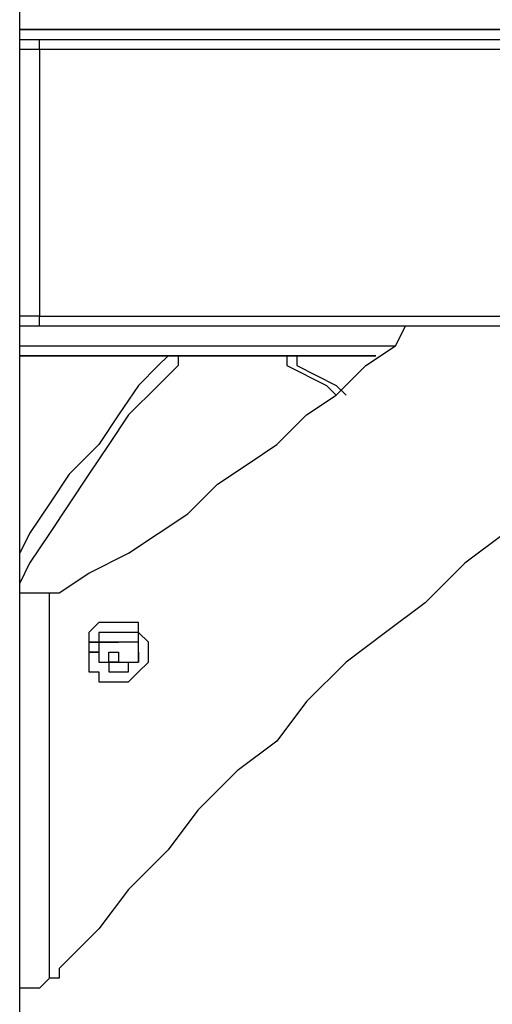
# Model space of a CAD drawing. Units: inches. Extents: x 87 to 341, y 17 to 273.
# Drawn here: x 255 to 257, y 242 to 246 of the extents above; entities that cross this region are included whole.
import ezdxf

# ---------------------------------------------------------------- set-up
doc = ezdxf.new("R2010")
doc.units = ezdxf.units.IN
doc.header["$MEASUREMENT"] = 0
doc.layers.add('Ebene 1', color=7, linetype='Continuous')

# ---------------------------------------------------------------- blocks, each defined once
blk = doc.blocks.new('block 2')
at = {"layer": 'Ebene 1', "color": 7, "lineweight": 25, "true_color": 0xffffff}
for points in [[(255.4463, 232.5159), (255.4463, 261.1613)], [(255.4463, 245.5333), (259.3268, 245.5333)], [(259.2917, 245.5333), (255.4463, 245.5333)], [(255.4463, 245.4627), (255.4463, 245.4627), (255.4463, 245.498), (255.4817, 245.498), (255.5169, 245.498)], [(255.4463, 245.498), (255.4463, 245.498), (255.4817, 245.498)], [(255.4463, 245.4627), (255.4463, 245.4627), (255.4463, 245.498), (255.4817, 245.498)], [(255.4817, 245.498), (255.4817, 245.498)], [(255.4817, 245.498), (255.5169, 245.498)], [(255.5169, 245.498), (264.019, 245.498)], [(255.5169, 245.4627), (255.5169, 245.4627), (255.5169, 245.498)], [(255.4463, 245.4627), (255.4463, 245.4627)], [(255.4463, 245.4627), (255.4463, 245.4627)], [(255.5169, 245.4627), (255.4817, 245.4627), (255.4463, 245.4627)], [(255.4463, 244.5103), (255.4463, 245.4627)], [(255.4463, 245.4276), (255.4463, 245.4627)], [(264.019, 245.4627), (255.5169, 245.4627)], [(255.5169, 245.4627), (255.5169, 244.5103)], [(255.4463, 245.4276), (255.4463, 245.4276)], [(255.4463, 245.4276), (255.4463, 245.4276)], [(255.4463, 245.3923), (255.4463, 245.3923), (255.4463, 245.4276)], [(255.4463, 245.3569), (255.4463, 245.3569)], [(255.4463, 245.1099), (255.4463, 245.1099)], [(255.4463, 245.0042), (255.4463, 245.0042)], [(255.4463, 244.7572), (255.4463, 244.7572)], [(255.5169, 244.475), (255.4817, 244.475), (255.4463, 244.475), (255.4463, 244.5103)], [(255.5169, 244.5103), (255.4817, 244.5103), (255.4463, 244.5103)], [(255.5169, 244.5103), (264.019, 244.5103)], [(255.5169, 244.475), (255.5169, 244.475), (255.5169, 244.5103)], [(264.019, 244.475), (255.5169, 244.475)], [(255.5875, 243.5224), (255.6933, 243.5931), (255.8345, 243.6637), (255.9403, 243.7341), (256.046, 243.8048), (256.1518, 243.9105), (256.2579, 243.9811), (256.3637, 244.0516), (256.4694, 244.1575), (256.5752, 244.228), (256.681, 244.3339), (256.7871, 244.4044), (256.8222, 244.475)], [(258.304, 244.475), (258.2685, 244.4397), (258.0921, 244.3339), (257.9512, 244.2633), (257.8099, 244.1575), (257.6335, 244.0516), (257.4926, 243.9458), (257.3514, 243.8401), (257.175, 243.7341), (257.0338, 243.6284), (256.8928, 243.4873), (256.7516, 243.3814), (256.6107, 243.2756), (256.4694, 243.1345), (256.3637, 242.9933), (256.2224, 242.8875), (256.0815, 242.7464), (255.9754, 242.6053), (255.8345, 242.4641), (255.7287, 242.323), (255.5875, 242.1819)], [(255.4463, 244.4044), (256.7871, 244.4044)], [(256.7165, 244.3692), (255.4463, 244.3692)], [(256.0109, 244.3692), (256.0109, 244.3339), (255.9403, 244.2633), (255.8345, 244.1575), (255.7639, 244.0516), (255.6933, 243.9458), (255.6226, 243.8401), (255.5524, 243.7341), (255.4817, 243.6284), (255.4463, 243.5577)], [(255.9754, 244.3692), (255.9403, 244.3339), (255.8697, 244.2633), (255.799, 244.1575), (255.7287, 244.0516), (255.6226, 243.9458), (255.5524, 243.8401), (255.4817, 243.7341), (255.4463, 243.6637)], [(255.4463, 244.3692), (256.7165, 244.3692)], [(256.3988, 244.3692), (256.3988, 244.3339), (256.5401, 244.2633), (256.5752, 244.228)], [(256.4343, 244.3692), (256.4343, 244.3339), (256.5752, 244.2633), (256.6107, 244.228)], [(255.4463, 243.5224), (255.4463, 243.5224), (255.4817, 243.5224)], [(255.4817, 243.5224), (255.5169, 243.5224), (255.5524, 243.5224)], [(255.5524, 243.5224), (255.5524, 243.5224), (255.5875, 243.5224)], [(255.5524, 242.1466), (255.5524, 243.5224)], [(255.6933, 243.3109), (255.6933, 243.3109), (255.6933, 243.2756), (255.6933, 243.2403), (255.7287, 243.2403), (255.7287, 243.205), (255.7639, 243.205), (255.799, 243.205), (255.8345, 243.205), (255.8697, 243.2403), (255.9051, 243.2756), (255.9051, 243.3109), (255.9051, 243.346), (255.8697, 243.3814), (255.8697, 243.4167), (255.8345, 243.4167), (255.799, 243.4167), (255.7639, 243.4167), (255.7287, 243.4167), (255.6933, 243.3814), (255.6933, 243.346), (255.6933, 243.3109)], [(255.7287, 243.3814), (255.7287, 243.3814)], [(255.7287, 243.3814), (255.7287, 243.3814)], [(255.7287, 243.3814), (255.7287, 243.3814)], [(255.7287, 243.3814), (255.7287, 243.3814)], [(255.7287, 243.3814), (255.7287, 243.346)], [(255.7639, 243.3814), (255.7639, 243.3814), (255.7287, 243.3814)], [(255.7287, 243.3814), (255.7287, 243.3814)], [(255.799, 243.3814), (255.7639, 243.3814)], [(255.7639, 243.3814), (255.7639, 243.3814)], [(255.7639, 243.3814), (255.7639, 243.3814)], [(255.8345, 243.3814), (255.799, 243.3814)], [(255.799, 243.3814), (255.799, 243.3814)], [(255.799, 243.3814), (255.799, 243.3814)], [(255.8697, 243.3814), (255.8345, 243.3814)], [(255.8345, 243.3814), (255.8345, 243.3814)], [(255.8345, 243.3814), (255.8345, 243.3814)], [(255.8697, 243.346), (255.8697, 243.3814)], [(255.8697, 243.3814), (255.8697, 243.3814)], [(255.8697, 243.3814), (255.8697, 243.3814)], [(255.8697, 243.3814), (255.8697, 243.3814)], [(255.8697, 243.3814), (255.8697, 243.3814)], [(255.8697, 243.3814), (255.8697, 243.3814)], [(255.8697, 243.3814), (255.8697, 243.3814)], [(255.8697, 243.3814), (255.8697, 243.3814)], [(255.8697, 243.3814), (255.8697, 243.3814)], [(255.8697, 243.3814), (255.8697, 243.3814)], [(255.8697, 243.3814), (255.8697, 243.3814)], [(255.8697, 243.3814), (255.8697, 243.3814)], [(255.8697, 243.3814), (255.8697, 243.3814)], [(255.8697, 243.3814), (255.8697, 243.3814)], [(255.8697, 243.3814), (255.8697, 243.3814)], [(255.8697, 243.3814), (255.8697, 243.3814)], [(255.8697, 243.3814), (255.8697, 243.3814)], [(255.8697, 243.3814), (255.8697, 243.3814)], [(255.8697, 243.3814), (255.8697, 243.3814)], [(255.8697, 243.3814), (255.8697, 243.3814)], [(255.8697, 243.3814), (255.8697, 243.3814)], [(255.7287, 243.346), (255.6933, 243.346)], [(255.6933, 243.346), (255.6933, 243.346)], [(255.6933, 243.346), (255.6933, 243.346)], [(255.6933, 243.346), (255.7287, 243.346)], [(255.7287, 243.346), (255.6933, 243.346)], [(255.6933, 243.346), (255.6933, 243.3109)], [(255.7287, 243.346), (255.7287, 243.346), (255.7639, 243.346)], [(255.7287, 243.346), (255.7287, 243.346)], [(255.7639, 243.346), (255.7639, 243.346), (255.7287, 243.346)], [(255.7287, 243.346), (255.7287, 243.3109)], [(255.7287, 243.346), (255.7287, 243.346)], [(255.7287, 243.346), (255.7287, 243.346)], [(255.7287, 243.346), (255.7287, 243.346)], [(255.7287, 243.346), (255.7287, 243.346)], [(255.7287, 243.346), (255.7287, 243.346)], [(255.7287, 243.346), (255.7287, 243.346)], [(255.7287, 243.346), (255.7287, 243.346)], [(255.7287, 243.346), (255.7287, 243.346)], [(255.7287, 243.346), (255.7287, 243.346)], [(255.7287, 243.346), (255.7287, 243.346)], [(255.7287, 243.346), (255.7287, 243.346)], [(255.7287, 243.346), (255.7287, 243.346)], [(255.7287, 243.346), (255.7287, 243.346)], [(255.7287, 243.346), (255.7287, 243.346)], [(255.7639, 243.346), (255.7287, 243.346)], [(255.7287, 243.346), (255.7287, 243.346)], [(255.7287, 243.346), (255.7287, 243.346)], [(255.7287, 243.346), (255.7287, 243.346)], [(255.7287, 243.346), (255.7287, 243.346)], [(255.7287, 243.346), (255.7287, 243.346)], [(255.7287, 243.346), (255.7287, 243.346)], [(255.7287, 243.346), (255.7287, 243.346)], [(255.7287, 243.346), (255.7287, 243.346)], [(255.7287, 243.346), (255.7287, 243.346)], [(255.7287, 243.346), (255.7287, 243.346)], [(255.7287, 243.346), (255.7287, 243.346)], [(255.7287, 243.346), (255.7287, 243.346)], [(255.7287, 243.346), (255.7287, 243.346)], [(255.7287, 243.346), (255.7287, 243.346)], [(255.7287, 243.346), (255.7287, 243.346)], [(255.7287, 243.346), (255.7287, 243.346)], [(255.7287, 243.346), (255.7287, 243.346)], [(255.7287, 243.346), (255.7287, 243.346)], [(255.7287, 243.346), (255.7287, 243.346)], [(255.7287, 243.346), (255.7287, 243.346)], [(255.7287, 243.346), (255.7287, 243.346)], [(255.7287, 243.346), (255.7287, 243.346)], [(255.7287, 243.346), (255.7287, 243.346)], [(255.7287, 243.346), (255.7287, 243.346)], [(255.7287, 243.346), (255.7287, 243.346)], [(255.7287, 243.346), (255.7287, 243.346)], [(255.7287, 243.346), (255.7287, 243.346)], [(255.7287, 243.346), (255.7287, 243.346)], [(255.7287, 243.346), (255.7287, 243.346)], [(255.7287, 243.346), (255.7287, 243.346)], [(255.7287, 243.346), (255.7287, 243.346)], [(255.7287, 243.346), (255.7287, 243.346)], [(255.7287, 243.346), (255.7287, 243.346)], [(255.7287, 243.346), (255.7287, 243.346)], [(255.7287, 243.346), (255.7287, 243.346)], [(255.7287, 243.346), (255.7287, 243.346)], [(255.7287, 243.346), (255.7287, 243.346)], [(255.7287, 243.346), (255.7287, 243.346)], [(255.7639, 243.346), (255.7639, 243.346)], [(255.7639, 243.346), (255.7639, 243.346)], [(255.7639, 243.346), (255.7639, 243.346)], [(255.7639, 243.346), (255.7639, 243.346)], [(255.7639, 243.346), (255.7639, 243.346)], [(255.799, 243.346), (255.7639, 243.346)], [(255.7639, 243.346), (255.7639, 243.346), (255.799, 243.346)], [(255.799, 243.346), (255.799, 243.346), (255.7639, 243.346)], [(255.799, 243.346), (255.799, 243.346)], [(255.799, 243.346), (255.799, 243.346)], [(255.799, 243.346), (255.799, 243.346)], [(255.799, 243.346), (255.799, 243.346)], [(255.8345, 243.346), (255.8345, 243.346), (255.799, 243.346)], [(255.799, 243.346), (255.799, 243.346)], [(255.8345, 243.346), (255.8345, 243.346)], [(255.8345, 243.346), (255.8345, 243.346)], [(255.8345, 243.346), (255.8345, 243.346)], [(255.8345, 243.346), (255.8345, 243.346)], [(255.8345, 243.346), (255.8345, 243.346)], [(255.8345, 243.346), (255.8345, 243.346)], [(255.8345, 243.346), (255.8345, 243.346)], [(255.8345, 243.346), (255.8345, 243.346)], [(255.8345, 243.346), (255.8345, 243.346)], [(255.8345, 243.346), (255.8345, 243.346)], [(255.8345, 243.346), (255.8345, 243.346)], [(255.8345, 243.346), (255.8345, 243.346)], [(255.8345, 243.346), (255.8345, 243.346)], [(255.8345, 243.346), (255.8345, 243.346)], [(255.8345, 243.346), (255.8345, 243.346)], [(255.8345, 243.346), (255.8345, 243.346)], [(255.8345, 243.346), (255.8345, 243.346)], [(255.8345, 243.346), (255.8345, 243.346)], [(255.8345, 243.346), (255.8345, 243.346)], [(255.8345, 243.346), (255.8345, 243.346)], [(255.8345, 243.346), (255.8345, 243.346)], [(255.8345, 243.346), (255.8345, 243.346)], [(255.8345, 243.346), (255.8345, 243.346)], [(255.8345, 243.346), (255.8345, 243.346)], [(255.8345, 243.346), (255.8345, 243.346)], [(255.8345, 243.346), (255.8345, 243.346)], [(255.8697, 243.346), (255.8345, 243.346)], [(255.8345, 243.346), (255.8345, 243.346)], [(255.8345, 243.346), (255.8345, 243.346)], [(255.8345, 243.346), (255.8345, 243.346)], [(255.8697, 243.3109), (255.8697, 243.346)], [(255.8697, 243.3109), (255.8697, 243.346)], [(255.8697, 243.346), (255.8697, 243.346)], [(255.8697, 243.346), (255.8697, 243.346)], [(255.8697, 243.346), (255.8697, 243.346)], [(255.8697, 243.346), (255.8697, 243.346)], [(255.8697, 243.346), (255.8697, 243.346)], [(255.8697, 243.346), (255.8697, 243.346)], [(255.8697, 243.346), (255.8697, 243.346)], [(255.8697, 243.346), (255.8697, 243.346)], [(255.8697, 243.346), (255.8697, 243.346)], [(255.8697, 243.346), (255.8697, 243.346)], [(255.8697, 243.346), (255.8697, 243.346)], [(255.8697, 243.346), (255.8697, 243.346)], [(255.8697, 243.346), (255.8697, 243.346)], [(255.8697, 243.346), (255.8697, 243.346)], [(255.8697, 243.346), (255.8697, 243.346)], [(255.8697, 243.346), (255.8697, 243.346)], [(255.8697, 243.346), (255.8697, 243.346)], [(255.8697, 243.346), (255.8697, 243.346)], [(255.8697, 243.346), (255.8697, 243.346)], [(255.8697, 243.346), (255.8697, 243.346)], [(255.8697, 243.346), (255.8697, 243.346)], [(255.8697, 243.346), (255.8697, 243.346)], [(255.8697, 243.346), (255.8697, 243.346)], [(255.8697, 243.346), (255.8697, 243.346)], [(255.8697, 243.346), (255.8697, 243.346)], [(255.8697, 243.346), (255.8697, 243.346)], [(255.8697, 243.346), (255.8697, 243.346)], [(255.8697, 243.346), (255.8697, 243.346)], [(255.8697, 243.346), (255.8697, 243.346)], [(255.8697, 243.346), (255.8697, 243.346)], [(255.8697, 243.346), (255.8697, 243.346)], [(255.8697, 243.346), (255.8697, 243.346)], [(255.8697, 243.346), (255.8697, 243.346)], [(255.8697, 243.346), (255.8697, 243.346)], [(255.8697, 243.346), (255.8697, 243.346)], [(255.8697, 243.346), (255.8697, 243.346)], [(255.8697, 243.346), (255.8697, 243.346)], [(255.8697, 243.346), (255.8697, 243.346)], [(255.8697, 243.346), (255.8697, 243.346)], [(255.8697, 243.346), (255.8697, 243.346)], [(255.6933, 243.3109), (255.6933, 243.3109)], [(255.6933, 243.3109), (255.6933, 243.3109)], [(255.6933, 243.3109), (255.6933, 243.3109)], [(255.6933, 243.3109), (255.6933, 243.3109)], [(255.6933, 243.3109), (255.6933, 243.3109)], [(255.6933, 243.3109), (255.6933, 243.3109)], [(255.6933, 243.3109), (255.6933, 243.3109)], [(255.6933, 243.3109), (255.6933, 243.3109)], [(255.6933, 243.3109), (255.6933, 243.3109)], [(255.6933, 243.3109), (255.6933, 243.3109)], [(255.6933, 243.3109), (255.6933, 243.3109)], [(255.6933, 243.3109), (255.6933, 243.3109)], [(255.6933, 243.3109), (255.6933, 243.3109)], [(255.6933, 243.3109), (255.6933, 243.3109)], [(255.6933, 243.3109), (255.7287, 243.3109)], [(255.6933, 243.3109), (255.6933, 243.3109), (255.7287, 243.3109)], [(255.7287, 243.3109), (255.6933, 243.3109)], [(255.7287, 243.3109), (255.7287, 243.2756)], [(255.7287, 243.3109), (255.7287, 243.3109)], [(255.7287, 243.3109), (255.7287, 243.3109)], [(255.7287, 243.3109), (255.7287, 243.3109)], [(255.7287, 243.3109), (255.7287, 243.3109)], [(255.7287, 243.3109), (255.7287, 243.3109)], [(255.7287, 243.3109), (255.7287, 243.3109)], [(255.7287, 243.3109), (255.7287, 243.3109)], [(255.7287, 243.3109), (255.7287, 243.3109)], [(255.7287, 243.3109), (255.7287, 243.3109)], [(255.7287, 243.3109), (255.7287, 243.3109)], [(255.7287, 243.3109), (255.7287, 243.3109)], [(255.7287, 243.3109), (255.7287, 243.3109)], [(255.7287, 243.3109), (255.7287, 243.3109)], [(255.7287, 243.3109), (255.7287, 243.3109)], [(255.7287, 243.3109), (255.7287, 243.3109)], [(255.7287, 243.3109), (255.7287, 243.3109)], [(255.7287, 243.3109), (255.7287, 243.2756)], [(255.7287, 243.3109), (255.7287, 243.3109)], [(255.799, 243.3109), (255.799, 243.2756), (255.7639, 243.2756)], [(255.7639, 243.2756), (255.7639, 243.2756), (255.7639, 243.3109)], [(255.7639, 243.3109), (255.799, 243.3109)], [(255.7639, 243.3109), (255.7639, 243.3109)], [(255.7639, 243.3109), (255.7639, 243.3109)], [(255.799, 243.3109), (255.799, 243.3109)], [(255.8697, 243.3109), (255.8697, 243.3109)], [(255.8697, 243.3109), (255.8697, 243.3109)], [(255.8697, 243.3109), (255.8697, 243.3109)], [(255.8697, 243.3109), (255.8697, 243.3109)], [(255.8697, 243.3109), (255.8697, 243.3109)], [(255.8697, 243.3109), (255.8697, 243.3109)], [(255.8697, 243.3109), (255.8697, 243.3109)], [(255.8697, 243.3109), (255.8697, 243.3109)], [(255.8697, 243.3109), (255.8697, 243.3109)], [(255.8697, 243.3109), (255.8697, 243.3109)], [(255.8697, 243.3109), (255.8697, 243.3109)], [(255.8697, 243.3109), (255.8697, 243.3109)], [(255.8697, 243.3109), (255.8697, 243.3109)], [(255.8697, 243.3109), (255.8697, 243.3109)], [(255.8697, 243.3109), (255.8697, 243.3109)], [(255.8697, 243.3109), (255.8697, 243.3109)], [(255.8697, 243.3109), (255.8697, 243.3109)], [(255.8697, 243.3109), (255.8697, 243.3109)], [(255.8697, 243.3109), (255.8697, 243.3109)], [(255.8697, 243.2756), (255.8697, 243.3109)], [(255.8697, 243.2756), (255.8697, 243.3109)], [(255.8697, 243.3109), (255.8697, 243.3109)], [(255.8697, 243.3109), (255.8697, 243.3109)], [(255.8697, 243.3109), (255.8697, 243.3109)], [(255.8697, 243.3109), (255.8697, 243.3109)], [(255.8697, 243.3109), (255.8697, 243.3109)], [(255.8697, 243.3109), (255.8697, 243.3109)], [(255.8697, 243.3109), (255.8697, 243.3109)], [(255.8697, 243.3109), (255.8697, 243.3109)], [(255.8697, 243.2756), (255.8697, 243.2756), (255.8697, 243.3109)], [(255.8697, 243.3109), (255.8697, 243.3109), (255.8697, 243.2756)], [(255.8697, 243.3109), (255.8697, 243.3109)], [(255.8697, 243.3109), (255.8697, 243.3109)], [(255.8697, 243.3109), (255.8697, 243.3109)], [(255.7287, 243.2756), (255.7639, 243.2756)], [(255.7287, 243.2756), (255.7287, 243.2756)], [(255.7287, 243.2756), (255.7287, 243.2756)], [(255.7287, 243.2756), (255.7287, 243.2756)], [(255.7287, 243.2756), (255.7287, 243.2756)], [(255.7287, 243.2756), (255.7287, 243.2756)], [(255.7287, 243.2756), (255.7287, 243.2756)], [(255.7287, 243.2756), (255.7287, 243.2756)], [(255.7287, 243.2756), (255.7287, 243.2756)], [(255.7287, 243.2756), (255.7287, 243.2756)], [(255.7287, 243.2756), (255.7287, 243.2756)], [(255.7287, 243.2756), (255.7287, 243.2756)], [(255.7287, 243.2756), (255.7287, 243.2756)], [(255.7287, 243.2756), (255.7287, 243.2756)], [(255.7287, 243.2756), (255.7287, 243.2756)], [(255.7287, 243.2756), (255.7287, 243.2756)], [(255.7287, 243.2756), (255.7639, 243.2756)], [(255.7639, 243.2756), (255.7639, 243.2756)], [(255.7639, 243.2756), (255.799, 243.2756)], [(255.7639, 243.2756), (255.7639, 243.2756)], [(255.7639, 243.2756), (255.7639, 243.2756)], [(255.7639, 243.2756), (255.7639, 243.2756)], [(255.7639, 243.2756), (255.7639, 243.2756)], [(255.7639, 243.2756), (255.7639, 243.2756)], [(255.7639, 243.2756), (255.7639, 243.2756)], [(255.7639, 243.2756), (255.7639, 243.2756)], [(255.7639, 243.2756), (255.7639, 243.2403)], [(255.799, 243.2756), (255.8345, 243.2756)], [(255.799, 243.2756), (255.799, 243.2756)], [(255.799, 243.2756), (255.799, 243.2756)], [(255.799, 243.2756), (255.799, 243.2756)], [(255.799, 243.2756), (255.799, 243.2756)], [(255.799, 243.2756), (255.799, 243.2756)], [(255.799, 243.2756), (255.799, 243.2756)], [(255.8345, 243.2756), (255.8345, 243.2756)], [(255.8345, 243.2756), (255.8345, 243.2756)], [(255.8345, 243.2756), (255.8345, 243.2756)], [(255.8345, 243.2756), (255.8345, 243.2756)], [(255.8345, 243.2756), (255.8345, 243.2756)], [(255.8345, 243.2756), (255.8345, 243.2756)], [(255.8345, 243.2756), (255.8345, 243.2756)], [(255.8345, 243.2756), (255.8345, 243.2756)], [(255.8345, 243.2756), (255.8345, 243.2756)], [(255.8345, 243.2756), (255.8345, 243.2756)], [(255.8345, 243.2756), (255.8697, 243.2756)], [(255.8345, 243.2756), (255.8345, 243.2756)], [(255.8345, 243.2756), (255.8345, 243.2756)], [(255.8345, 243.2756), (255.8345, 243.2756)], [(255.8345, 243.2756), (255.8345, 243.2756)], [(255.8345, 243.2756), (255.8345, 243.2756)], [(255.8345, 243.2403), (255.8345, 243.2756)], [(255.8345, 243.2756), (255.8345, 243.2756)], [(255.8345, 243.2756), (255.8345, 243.2756)], [(255.8345, 243.2756), (255.8345, 243.2756)], [(255.8345, 243.2756), (255.8345, 243.2756)], [(255.8345, 243.2756), (255.8345, 243.2756)], [(255.8345, 243.2756), (255.8697, 243.2756)], [(255.8697, 243.2756), (255.8697, 243.2756)], [(255.8697, 243.2756), (255.8697, 243.2756)], [(255.8697, 243.2756), (255.8697, 243.2756)], [(255.8697, 243.2756), (255.8697, 243.2756)], [(255.8697, 243.2756), (255.8697, 243.2756)], [(255.8697, 243.2756), (255.8697, 243.2756)], [(255.8697, 243.2756), (255.8697, 243.2756)], [(255.8697, 243.2756), (255.8697, 243.2756)], [(255.8697, 243.2756), (255.8697, 243.2756)], [(255.8697, 243.2756), (255.8697, 243.2756)], [(255.7639, 243.2403), (255.7639, 243.2403)], [(255.7639, 243.2403), (255.7639, 243.2403)], [(255.7639, 243.2403), (255.799, 243.2403)], [(255.799, 243.2403), (255.799, 243.2403)], [(255.799, 243.2403), (255.799, 243.2403)], [(255.799, 243.2403), (255.799, 243.2403)], [(255.799, 243.2403), (255.8345, 243.2403)], [(255.5875, 242.1819), (255.5875, 242.1819), (255.5875, 242.1466), (255.5524, 242.1466)], [(255.5524, 242.1466), (255.5169, 242.1113), (255.4817, 242.1113), (255.4463, 242.1113)], [(255.4463, 242.1113), (255.4463, 242.1113)]]:
    blk.add_lwpolyline(points, dxfattribs=at)

msp = doc.modelspace()

# ---------------------------------------------------------------- block references
at = {"layer": 'Ebene 1'}
msp.add_blockref('block 2', (0, 0), dxfattribs=at)

doc.saveas('drawing.dxf')
